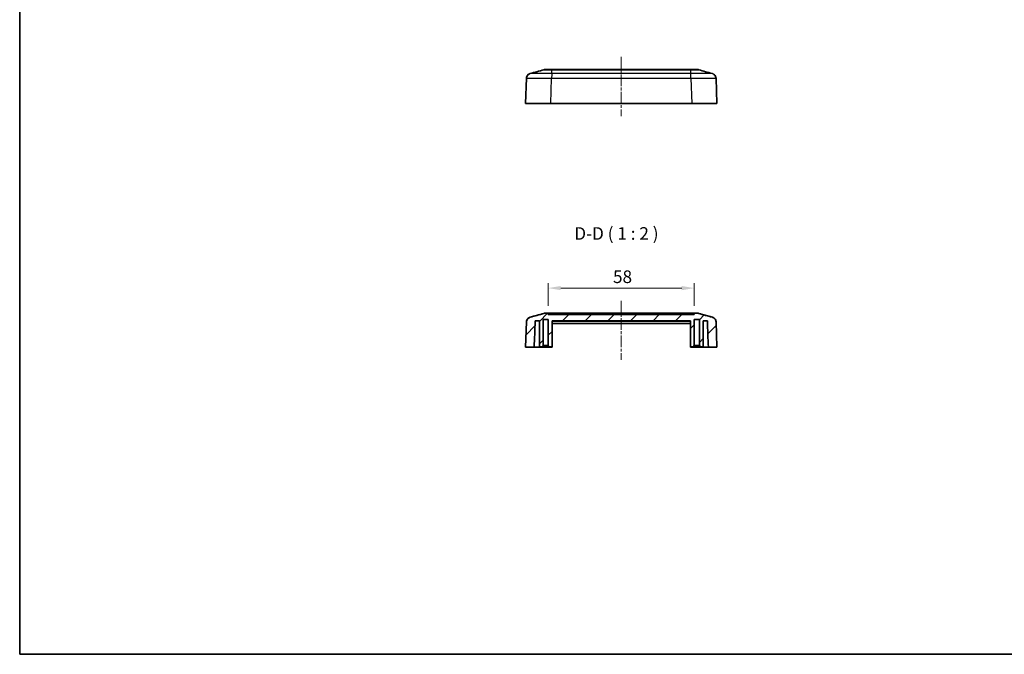
# Model space of a CAD drawing. Units: millimetres. Extents: x 0 to 2988, y 0 to 562.
# Drawn here: x 1203 to 1594, y 0 to 252 of the extents above; entities that cross this region are included whole.
import ezdxf

# ---------------------------------------------------------------- set-up
doc = ezdxf.new("R2010")
doc.units = ezdxf.units.MM
doc.header["$LTSCALE"] = 1.5
doc.linetypes.add('CHAIN', pattern=[0.3543, 0.2362, -0.0295, 0.0591, -0.0295])
doc.layers.get('Defpoints').update_dxf_attribs({"lineweight": 25})
for name, color, linetype, lineweight in [('Border (ISO)', 7, 'Continuous', 35), ('Centerline (ISO)', 131, 'Continuous', 18), ('Dimension (ISO)', 7, 'Continuous', 18), ('Dimension (ISO) @ 1', 7, 'Continuous', 18), ('Hatch (ISO)', 1, 'Continuous', 18), ('Symbol (ISO)', 7, 'Continuous', 18), ('Visible (ISO)', 7, 'Continuous', 35), ('Visible Narrow (ISO)', 7, 'Continuous', 25)]:
    doc.layers.add(name, color=color, linetype=linetype, lineweight=lineweight)
doc.styles.add('Note Text (TK)', font='txt')
doc.dimstyles.new('Default - Method 1b (TK)', dxfattribs={"dimscale": 1.5, "dimtxt": 2.5, "dimasz": 2.5, "dimexe": 1, "dimexo": 1.5, "dimgap": 1, "dimtad": 1, "dimtoh": 1, "dimrnd": 1e-08, "dimdsep": 46, "dimtxsty": 'Note Text (TK)', "dimcen": 0.09, "dimdle": 5, "dimclrd": 100, "dimclre": 100, "dimclrt": 7, "dimadec": 1, "dimazin": 1, "dimtfac": 1, "dimtmove": 0, "dimatfit": 3, "dimfxl": 1, "dimtolj": 1, "dimlwd": -1, "dimlwe": -1, "dimarcsym": 0})

# ---------------------------------------------------------------- blocks, each defined once
blk = doc.blocks.new('図面枠 tk図枠')
at = {"layer": 'Border (ISO)'}
for p, q in [((14.5, 289), (14.5, 8)), ((14.5, 8), (405.5, 8))]:
    blk.add_line(p, q, dxfattribs=at)
blk = doc.blocks.new('*D53')
at = {"layer": 'Defpoints', "color": 0}
for p in [(1470.89, 145.48), (1412.89, 135.48), (1470.89, 135.48)]:
    blk.add_point(p, dxfattribs=at)
at = {"layer": 'Dimension (ISO)', "color": 100}
for p, q in [((1412.89, 138.48), (1412.89, 147.48)), ((1417.89, 145.48), (1465.89, 145.48)), ((1470.89, 138.48), (1470.89, 147.48))]:
    blk.add_line(p, q, dxfattribs=at)
for points in [[(1417.89, 146.31), (1417.89, 144.64), (1412.89, 145.48)], [(1465.89, 146.31), (1465.89, 144.64), (1470.89, 145.48)]]:
    blk.add_solid(points, dxfattribs=at)
at = {"layer": 'Dimension (ISO)', "color": 7, "insert": (1438.61, 149.98), "char_height": 5, "attachment_point": 4, "style": 'Note Text (TK)'}
blk.add_mtext('\\A1;58', dxfattribs=at)

msp = doc.modelspace()

# ---------------------------------------------------------------- hatches: boundary and pattern name
at = {"layer": 'Hatch (ISO)'}
h = msp.add_hatch(dxfattribs=at)
h.set_pattern_fill('ANSI31', color=256, scale=50.8, style=0)
h.set_pattern_definition([(45, (1179.544, -16.753), (-4.49013, 4.49013), [])])
edge = h.paths.add_edge_path()
edge.add_line((1470.3927, 122.1751), (1470.8927, 122.6751))
edge.add_line((1470.8927, 122.6751), (1470.8927, 132.9751))
edge.add_line((1470.8927, 132.9751), (1472.8927, 132.9751))
edge.add_line((1472.8927, 132.9751), (1472.8927, 122.6751))
edge.add_line((1472.8927, 122.6751), (1473.3927, 122.1751))
edge.add_line((1473.3927, 122.1751), (1474.3927, 122.1751))
edge.add_line((1474.3927, 122.1751), (1474.3927, 132.4751))
edge.add_line((1474.3927, 132.4751), (1475.9826, 132.4751))
edge.add_spline(control_points=[(1475.9826, 132.4751), (1475.995, 132.4751), (1476.0073, 132.4729), (1476.0311, 132.4637), (1476.0423, 132.4567), (1476.0613, 132.4389), (1476.0689, 132.4282), (1476.0797, 132.4046), (1476.0827, 132.3919), (1476.0832, 132.379)], knot_values=[-0.01541966, -0.01541966, -0.01541966, -0.01541966, -0.01170599, -0.01170599, -0.00778033, -0.00778033, -0.00388246, -0.00388246, 0, 0, 0, 0], degree=3, periodic=0)
edge.add_ellipse((1470.2936, 110.3216), major_axis=(-6.604, 189.1143), ratio=0.03487826, start_angle=330.043159, end_angle=343.29275, ccw=False)
edge.add_line((1476.4786, 121.9751), (1479.8927, 121.9751))
edge.add_line((1479.8927, 121.9751), (1479.542, 132.0184))
edge.add_spline(control_points=[(1479.542, 132.0184), (1479.5364, 132.1791), (1479.5115, 132.3384), (1479.424, 132.6477), (1479.3618, 132.7965), (1479.1538, 133.1627), (1478.9822, 133.3619), (1478.5723, 133.6832), (1478.338, 133.8024), (1478.0874, 133.8732)], knot_values=[-0.25267851, -0.25267851, -0.25267851, -0.25267851, -0.20446815, -0.20446815, -0.15625779, -0.15625779, -0.07812889, -0.07812889, 0, 0, 0, 0], degree=3, periodic=0)
edge.add_line((1478.0874, 133.8732), (1472.6881, 135.3997))
edge.add_spline(control_points=[(1472.6881, 135.3997), (1472.5997, 135.4247), (1472.5097, 135.4436), (1472.3277, 135.4688), (1472.2359, 135.4751), (1472.144, 135.4751)], knot_values=[-0.05512783, -0.05512783, -0.05512783, -0.05512783, -0.02756391, -0.02756391, 0, 0, 0, 0], degree=3, periodic=0)
edge.add_line((1472.144, 135.4751), (1470.8927, 135.4751))
edge.add_line((1470.8927, 135.4751), (1470.8927, 134.9751))
edge.add_line((1470.8927, 134.9751), (1412.8927, 134.9751))
edge.add_line((1412.8927, 134.9751), (1412.8927, 135.4751))
edge.add_line((1412.8927, 135.4751), (1411.6415, 135.4751))
edge.add_spline(control_points=[(1411.6415, 135.4751), (1411.5496, 135.4751), (1411.4578, 135.4688), (1411.2758, 135.4436), (1411.1858, 135.4247), (1411.0973, 135.3997)], knot_values=[-0.05512783, -0.05512783, -0.05512783, -0.05512783, -0.02756391, -0.02756391, 0, 0, 0, 0], degree=3, periodic=0)
edge.add_line((1411.0973, 135.3997), (1405.6981, 133.8732))
edge.add_spline(control_points=[(1405.6981, 133.8732), (1405.5435, 133.8295), (1405.3947, 133.7673), (1405.1152, 133.6086), (1404.9855, 133.5127), (1404.6794, 133.2235), (1404.5268, 133.0094), (1404.3124, 132.5347), (1404.2526, 132.2787), (1404.2435, 132.0184)], knot_values=[-0.25267851, -0.25267851, -0.25267851, -0.25267851, -0.20446815, -0.20446815, -0.15625779, -0.15625779, -0.07812889, -0.07812889, 0, 0, 0, 0], degree=3, periodic=0)
edge.add_line((1404.2435, 132.0184), (1403.8927, 121.9751))
edge.add_line((1403.8927, 121.9751), (1407.3069, 121.9751))
edge.add_ellipse((1413.4919, 110.3216), major_axis=(6.604, 189.1143), ratio=0.03487826, start_angle=16.70725, end_angle=29.956841, ccw=False)
edge.add_spline(control_points=[(1407.7023, 132.379), (1407.7027, 132.391), (1407.7054, 132.4028), (1407.7151, 132.4259), (1407.7225, 132.4368), (1407.7412, 132.4552), (1407.7522, 132.4625), (1407.7766, 132.4725), (1407.7897, 132.4751), (1407.8029, 132.4751)], knot_values=[-0.01542405, -0.01542405, -0.01542405, -0.01542405, -0.0118189, -0.0118189, -0.00790305, -0.00790305, -0.00395908, -0.00395908, 0, 0, 0, 0], degree=3, periodic=0)
edge.add_line((1407.8029, 132.4751), (1409.3927, 132.4751))
edge.add_line((1409.3927, 132.4751), (1409.3927, 122.1751))
edge.add_line((1409.3927, 122.1751), (1410.3927, 122.1751))
edge.add_line((1410.3927, 122.1751), (1410.8927, 122.6751))
edge.add_line((1410.8927, 122.6751), (1410.8927, 132.9751))
edge.add_line((1410.8927, 132.9751), (1412.8927, 132.9751))
edge.add_line((1412.8927, 132.9751), (1412.8927, 122.6751))
edge.add_line((1412.8927, 122.6751), (1413.3927, 122.1751))
edge.add_line((1413.3927, 122.1751), (1414.3927, 122.1751))
edge.add_line((1414.3927, 122.1751), (1414.3927, 132.4751))
edge.add_line((1414.3927, 132.4751), (1469.3927, 132.4751))
edge.add_line((1469.3927, 132.4751), (1469.3927, 122.1751))
edge.add_line((1469.3927, 122.1751), (1470.3927, 122.1751))

# ---------------------------------------------------------------- linework, layer by layer
at = {"layer": 'Centerline (ISO)', "linetype": 'CHAIN', "ltscale": 13.056587}
for p, q in [((1441.8927, 237.2812), (1441.8927, 213.7812)), ((1441.8927, 140.4751), (1441.8927, 116.9751))]:
    msp.add_line(p, q, dxfattribs=at)
at = {"layer": 'Visible (ISO)'}
for p, q in [((1411.6413, 232.2812), (1411.6415, 232.2812)), ((1414.2854, 232.2812), (1411.6413, 232.2812)), ((1469.5001, 232.2812), (1414.2854, 232.2812)), ((1472.1442, 232.2812), (1469.5001, 232.2812)), ((1472.1442, 232.2812), (1472.144, 232.2812)), ((1404.2435, 228.8252), (1403.8927, 218.7812)), ((1479.8927, 218.7812), (1479.542, 228.8245)), ((1413.8867, 218.7812), (1403.8927, 218.7812)), ((1469.8988, 218.7812), (1413.8867, 218.7812)), ((1479.8927, 218.7812), (1469.8988, 218.7812)), ((1411.0973, 135.3997), (1405.6981, 133.8732)), ((1410.8927, 122.6751), (1410.8927, 132.9751)), ((1410.8927, 132.9751), (1412.8927, 132.9751)), ((1412.8927, 135.4751), (1411.6415, 135.4751)), ((1412.8927, 134.9751), (1412.8927, 135.4751)), ((1414.3927, 135.4751), (1412.8927, 135.4751)), ((1470.8927, 134.9751), (1412.8927, 134.9751)), ((1412.8927, 132.9751), (1412.8927, 122.6751)), ((1414.3927, 135.4751), (1469.3927, 135.4751)), ((1470.8927, 135.4751), (1469.3927, 135.4751)), ((1472.144, 135.4751), (1470.8927, 135.4751)), ((1470.8927, 135.4751), (1470.8927, 134.9751)), ((1470.8927, 122.6751), (1470.8927, 132.9751)), ((1470.8927, 132.9751), (1472.8927, 132.9751)), ((1478.0874, 133.8732), (1472.6881, 135.3997)), ((1472.8927, 132.9751), (1472.8927, 122.6751)), ((1404.2435, 132.0184), (1403.8927, 121.9751)), ((1407.8029, 132.4751), (1409.3927, 132.4751)), ((1409.3927, 132.4751), (1409.3927, 122.1751)), ((1414.3927, 122.1751), (1414.3927, 132.4751)), ((1414.3927, 132.4751), (1469.3927, 132.4751)), ((1414.3927, 131.4751), (1469.3927, 131.4751)), ((1469.3927, 132.4751), (1469.3927, 122.1751)), ((1474.3927, 122.1751), (1474.3927, 132.4751)), ((1474.3927, 132.4751), (1475.9826, 132.4751)), ((1479.8927, 121.9751), (1479.542, 132.0184)), ((1403.8927, 121.9751), (1407.3069, 121.9751)), ((1407.3069, 121.9751), (1413.8908, 121.9751)), ((1409.3927, 122.1751), (1410.3927, 122.1751)), ((1410.3927, 122.1751), (1410.8927, 122.6751)), ((1410.3927, 122.1751), (1413.3927, 122.1751)), ((1412.8927, 122.6751), (1410.8927, 122.6751)), ((1412.8927, 122.6751), (1413.3927, 122.1751)), ((1413.3927, 122.1751), (1414.3927, 122.1751)), ((1414.3927, 121.9751), (1413.8908, 121.9751)), ((1414.3927, 121.9751), (1414.3927, 122.1751)), ((1469.3927, 122.1751), (1470.3927, 122.1751)), ((1469.3927, 122.1751), (1469.3927, 121.9751)), ((1469.8947, 121.9751), (1469.3927, 121.9751)), ((1469.8947, 121.9751), (1476.4786, 121.9751)), ((1470.3927, 122.1751), (1470.8927, 122.6751)), ((1470.3927, 122.1751), (1473.3927, 122.1751)), ((1472.8927, 122.6751), (1470.8927, 122.6751)), ((1472.8927, 122.6751), (1473.3927, 122.1751)), ((1473.3927, 122.1751), (1474.3927, 122.1751)), ((1476.4786, 121.9751), (1479.8927, 121.9751))]:
    msp.add_line(p, q, dxfattribs=at)
for centre, start, end in [((1411.6413, 230.2812), 90, 105.76907), ((1472.1442, 230.2812), 74.23093, 90), ((1411.6413, 133.4751), 90, 105.76907), ((1472.1442, 133.4751), 74.23093, 90)]:
    msp.add_arc(centre, 2, start, end, dxfattribs=at)
for centre, major_axis, start_param, end_param in [((1413.4919, 110.3216), (6.604, 189.1143), 1.45511327, 1.51035389), ((1470.2936, 110.3216), (-6.604, 189.1143), 4.77283142, 4.82807204)]:
    msp.add_ellipse(centre, major_axis=major_axis, ratio=0.03487826, start_param=start_param, end_param=end_param, dxfattribs=at)
for points, knots in [([(1404.2435, 228.8252), (1404.251, 229.0397), (1404.2949, 229.2506), (1404.4326, 229.6344), (1404.5287, 229.8005), (1404.7483, 230.1036), (1404.8698, 230.2184), (1405.1176, 230.4224), (1405.2307, 230.487), (1405.414, 230.5829), (1405.4851, 230.6122), (1405.6047, 230.6576), (1405.653, 230.6731), (1405.7048, 230.6884), (1405.7143, 230.6912), (1405.7235, 230.6938)], [0.0007079765, 0.0007079765, 0.0007079765, 0.0007079765, 0.0065517302, 0.0065517302, 0.0130354421, 0.0130354421, 0.0215596091, 0.0215596091, 0.0333871309, 0.0333871309, 0.0452146527, 0.0452146527, 0.0570421745, 0.0570421745, 0.0598455855, 0.0598455855, 0.0598455855, 0.0598455855]), ([(1405.7235, 230.6938), (1405.6846, 230.6828), (1405.6399, 230.6693), (1405.5304, 230.6302), (1405.4658, 230.6052), (1405.3007, 230.5258), (1405.1999, 230.4729), (1404.9394, 230.2835), (1404.7729, 230.1472), (1404.479, 229.724), (1404.3576, 229.4865), (1404.265, 229.0807), (1404.248, 228.9534), (1404.2435, 228.8252)], [1.1895556752, 1.1895556752, 1.1895556752, 1.1895556752, 1.2013546042, 1.2013546042, 1.2131535331, 1.2131535331, 1.224952462, 1.224952462, 1.236751391, 1.236751391, 1.2450579337, 1.2450579337, 1.2485503199, 1.2485503199, 1.2485503199, 1.2485503199]), ([(1478.062, 230.6938), (1478.1009, 230.6828), (1478.1456, 230.6693), (1478.2551, 230.6302), (1478.3197, 230.6052), (1478.4848, 230.5258), (1478.5856, 230.4729), (1478.8461, 230.2835), (1479.0126, 230.1472), (1479.3064, 229.724), (1479.4279, 229.4865), (1479.5205, 229.0807), (1479.5375, 228.9534), (1479.542, 228.8252)], [1.1895556755, 1.1895556755, 1.1895556755, 1.1895556755, 1.2013546045, 1.2013546045, 1.2131535334, 1.2131535334, 1.2249524623, 1.2249524623, 1.2367513913, 1.2367513913, 1.245057934, 1.245057934, 1.2485503202, 1.2485503202, 1.2485503202, 1.2485503202]), ([(1405.7235, 133.8877), (1405.6846, 133.8767), (1405.6399, 133.8632), (1405.5304, 133.8241), (1405.4658, 133.7991), (1405.3007, 133.7197), (1405.1999, 133.6668), (1404.9394, 133.4774), (1404.7729, 133.3411), (1404.479, 132.9179), (1404.3576, 132.6804), (1404.265, 132.2746), (1404.248, 132.1473), (1404.2435, 132.0191)], [1.1895556752, 1.1895556752, 1.1895556752, 1.1895556752, 1.2013546042, 1.2013546042, 1.2131535331, 1.2131535331, 1.224952462, 1.224952462, 1.236751391, 1.236751391, 1.2450579337, 1.2450579337, 1.2485503199, 1.2485503199, 1.2485503199, 1.2485503199]), ([(1405.6981, 133.8732), (1405.5435, 133.8295), (1405.3947, 133.7673), (1405.1152, 133.6086), (1404.9855, 133.5127), (1404.6794, 133.2235), (1404.5268, 133.0094), (1404.3124, 132.5347), (1404.2526, 132.2787), (1404.2435, 132.0184)], [-0.252678506, -0.252678506, -0.252678506, -0.252678506, -0.204468148, -0.204468148, -0.156257789, -0.156257789, -0.078128895, -0.078128895, 0, 0, 0, 0]), ([(1404.2435, 132.0191), (1404.2508, 132.229), (1404.2915, 132.4377), (1404.3635, 132.6349), (1404.4356, 132.8322), (1404.5389, 133.018), (1404.6686, 133.1832), (1404.7982, 133.3485), (1404.9541, 133.4931), (1405.1286, 133.61), (1405.303, 133.7269), (1405.496, 133.8161), (1405.6981, 133.8732)], [0, 0, 0, 0, 0.250000063, 0.250000063, 0.250000063, 0.500000125, 0.500000125, 0.500000125, 0.750000188, 0.750000188, 0.750000188, 0.999937874, 0.999937874, 0.999937874, 0.999937874]), ([(1411.6415, 135.4751), (1411.5496, 135.4751), (1411.4578, 135.4688), (1411.2758, 135.4436), (1411.1858, 135.4247), (1411.0973, 135.3997)], [-0.0551278262, -0.0551278262, -0.0551278262, -0.0551278262, -0.0275639131, -0.0275639131, 0, 0, 0, 0]), ([(1472.6881, 135.3997), (1472.5997, 135.4247), (1472.5097, 135.4436), (1472.3277, 135.4688), (1472.2359, 135.4751), (1472.144, 135.4751)], [-0.0551278262, -0.0551278262, -0.0551278262, -0.0551278262, -0.0275639131, -0.0275639131, 0, 0, 0, 0]), ([(1479.542, 132.0192), (1479.5345, 132.2337), (1479.4906, 132.4445), (1479.3528, 132.8283), (1479.2567, 132.9945), (1479.0371, 133.2976), (1478.9155, 133.4124), (1478.6678, 133.6164), (1478.5547, 133.681), (1478.3714, 133.7768), (1478.3002, 133.8062), (1478.1805, 133.8516), (1478.1321, 133.8671), (1478.0805, 133.8824), (1478.0711, 133.8851), (1478.062, 133.8877)], [0.0007084953, 0.0007084953, 0.0007084953, 0.0007084953, 0.0065523317, 0.0065523317, 0.0130362199, 0.0130362199, 0.0215559425, 0.0215559425, 0.0333547679, 0.0333547679, 0.0451535932, 0.0451535932, 0.0569524186, 0.0569524186, 0.0597026221, 0.0597026221, 0.0597026221, 0.0597026221]), ([(1479.542, 132.0184), (1479.5364, 132.1791), (1479.5115, 132.3384), (1479.424, 132.6477), (1479.3618, 132.7965), (1479.1538, 133.1627), (1478.9822, 133.3619), (1478.5723, 133.6832), (1478.338, 133.8024), (1478.0874, 133.8732)], [-0.252678506, -0.252678506, -0.252678506, -0.252678506, -0.204468148, -0.204468148, -0.156257789, -0.156257789, -0.078128895, -0.078128895, 0, 0, 0, 0]), ([(1407.7023, 132.379), (1407.7027, 132.391), (1407.7054, 132.4028), (1407.7151, 132.4259), (1407.7225, 132.4368), (1407.7412, 132.4552), (1407.7522, 132.4625), (1407.7766, 132.4725), (1407.7897, 132.4751), (1407.8029, 132.4751)], [-0.0154240513, -0.0154240513, -0.0154240513, -0.0154240513, -0.0118188953, -0.0118188953, -0.0079030512, -0.0079030512, -0.0039590817, -0.0039590817, 0, 0, 0, 0]), ([(1475.9826, 132.4751), (1475.995, 132.4751), (1476.0073, 132.4729), (1476.0311, 132.4637), (1476.0423, 132.4567), (1476.0613, 132.4389), (1476.0689, 132.4282), (1476.0797, 132.4046), (1476.0827, 132.3919), (1476.0832, 132.379)], [-0.0154196583, -0.0154196583, -0.0154196583, -0.0154196583, -0.0117059943, -0.0117059943, -0.0077803317, -0.0077803317, -0.0038824577, -0.0038824577, 0, 0, 0, 0])]:
    msp.add_open_spline(points, degree=3, knots=knots, dxfattribs=at)
for points in [[(1405.7235, 230.6938), (1407.5156, 231.1974), (1409.3081, 231.7006), (1411.0978, 232.2059)], [(1472.6877, 232.2059), (1474.4774, 231.7006), (1476.2699, 231.1974), (1478.062, 230.6938)], [(1404.2435, 228.8252), (1404.2494, 228.9924), (1404.2764, 229.1588), (1404.3236, 229.3193)], [(1404.2435, 228.8252), (1404.2493, 228.9903), (1404.2756, 229.1546), (1404.3217, 229.3132)], [(1405.7235, 133.8877), (1407.5156, 134.3913), (1409.3081, 134.8945), (1411.0978, 135.3999)], [(1472.6877, 135.3999), (1474.4774, 134.8945), (1476.2699, 134.3913), (1478.062, 133.8877)]]:
    msp.add_open_spline(points, degree=3, dxfattribs=at)
at = {"layer": 'Visible Narrow (ISO)'}
for p, q in [((1414.2883, 232.2058), (1469.4972, 232.2058)), ((1414.2883, 230.6793), (1414.2883, 232.2058)), ((1469.4972, 232.2058), (1469.4972, 232.2058)), ((1469.4972, 230.6793), (1469.4972, 232.2058)), ((1413.8867, 218.7812), (1414.2374, 228.8245)), ((1414.2374, 228.8245), (1469.5481, 228.8245)), ((1469.4972, 230.6793), (1414.2883, 230.6793)), ((1469.5481, 228.8252), (1469.8988, 218.7812)), ((1414.3927, 134.9751), (1414.3927, 135.4751)), ((1469.3927, 135.4751), (1469.3927, 134.9751)), ((1414.3927, 132.3786), (1469.3927, 132.3786)), ((1413.8908, 121.9751), (1413.8978, 122.1751)), ((1469.8877, 122.1751), (1469.8947, 121.9751))]:
    msp.add_line(p, q, dxfattribs=at)
for centre, major_axis, start_param, end_param in [((1414.262, 132.3751), (6.6039, -0.0035), 2.39991016, 3.025892), ((1469.5235, 132.3751), (6.6039, 0.0035), 0.11570121, 0.74168288)]:
    msp.add_ellipse(centre, major_axis=major_axis, ratio=0.00052783, start_param=start_param, end_param=end_param, dxfattribs=at)
for points, knots in [([(1414.2883, 230.6794), (1413.4946, 230.6979), (1412.6919, 230.714), (1411.2356, 230.7382), (1410.572, 230.7471), (1409.5602, 230.7568), (1409.1891, 230.7594), (1408.6258, 230.7618), (1408.419, 230.7622), (1407.8237, 230.7622), (1407.4632, 230.7604), (1406.6489, 230.751), (1406.2699, 230.7407), (1405.8677, 230.7169), (1405.7674, 230.706), (1405.7237, 230.6938)], [-1.24998212, -1.24998212, -1.24998212, -1.24998212, -1.02811029, -1.02811029, -0.82811315, -0.82811315, -0.70311494, -0.70311494, -0.62499106, -0.62499106, -0.46874329, -0.46874329, -0.21874687, -0.21874687, -0.05984559, -0.05984559, -0.05984559, -0.05984559]), ([(1411.0978, 232.2059), (1411.1032, 232.2075), (1411.1467, 232.2088), (1411.3024, 232.2108), (1411.4088, 232.2116), (1411.6287, 232.2124), (1411.7248, 232.2126), (1411.897, 232.2128), (1411.9671, 232.2128), (1412.1872, 232.2128), (1412.3475, 232.2127), (1412.7975, 232.2119), (1413.1022, 232.211), (1413.7028, 232.2087), (1413.9967, 232.2074), (1414.2883, 232.2058)], [-0.411060708, -0.411060708, -0.411060708, -0.411060708, -0.340294367, -0.340294367, -0.274097286, -0.274097286, -0.232724111, -0.232724111, -0.206865876, -0.206865876, -0.155149407, -0.155149407, -0.072403057, -0.072403057, 0, 0, 0, 0]), ([(1414.2883, 232.2058), (1414.2878, 232.2308), (1414.2874, 232.2497), (1414.2866, 232.2686), (1414.2864, 232.2733), (1414.286, 232.2781), (1414.2859, 232.2792), (1414.2857, 232.2804), (1414.2856, 232.2807), (1414.2855, 232.2811), (1414.2855, 232.2812), (1414.2854, 232.2812), (1414.2854, 232.2812), (1414.2854, 232.2812)], [-0.0548634317, -0.0548634317, -0.0548634317, -0.0548634317, -0.027299279, -0.027299279, -0.0135209999, -0.0135209999, -0.0066314618, -0.0066314618, -0.0031854731, -0.0031854731, 0, 0, 0.0002558258, 0.0002558258, 0.0002558258, 0.0002558258]), ([(1469.4972, 232.2058), (1469.4977, 232.2308), (1469.4981, 232.2497), (1469.4991, 232.2748), (1469.4996, 232.2811), (1469.5001, 232.2812), (1469.5001, 232.2812), (1469.5001, 232.2812)], [0, 0, 0, 0, 0.0275641608, 0.0275641608, 0.0548724684, 0.0548724684, 0.0551282943, 0.0551282943, 0.0551282943, 0.0551282943]), ([(1469.4972, 232.2058), (1469.7928, 232.2074), (1470.0906, 232.2088), (1470.6318, 232.2108), (1470.876, 232.2116), (1471.2493, 232.2124), (1471.3866, 232.2126), (1471.5953, 232.2128), (1471.6722, 232.2128), (1471.8912, 232.2128), (1472.0245, 232.2127), (1472.327, 232.2119), (1472.4685, 232.211), (1472.6397, 232.2088), (1472.6823, 232.2075), (1472.6877, 232.2059)], [-0.413526313, -0.413526313, -0.413526313, -0.413526313, -0.340125392, -0.340125392, -0.273961182, -0.273961182, -0.232608551, -0.232608551, -0.206763156, -0.206763156, -0.155072367, -0.155072367, -0.072367105, -0.072367105, -0.002671263, -0.002671263, -0.002671263, -0.002671263]), ([(1478.0617, 230.6938), (1478.0169, 230.7063), (1477.9128, 230.7174), (1477.5518, 230.7383), (1477.2683, 230.7471), (1476.6755, 230.7568), (1476.4162, 230.7594), (1475.9522, 230.7618), (1475.7635, 230.7622), (1475.1713, 230.7622), (1474.734, 230.7604), (1473.5159, 230.751), (1472.6956, 230.7407), (1471.0707, 230.7135), (1470.2792, 230.6976), (1469.4972, 230.6794)], [-1.18955568, -1.18955568, -1.18955568, -1.18955568, -1.02751495, -1.02751495, -0.82763362, -0.82763362, -0.70270779, -0.70270779, -0.62462915, -0.62462915, -0.46847186, -0.46847186, -0.2186202, -0.2186202, 0, 0, 0, 0]), ([(1404.2435, 228.8252), (1404.2443, 228.8481), (1404.3697, 228.8679), (1404.9035, 228.9021), (1405.3442, 228.9151), (1406.2924, 228.927), (1406.7125, 228.9293), (1407.4061, 228.9293), (1407.6472, 228.9287), (1408.3039, 228.9257), (1408.7365, 228.9225), (1409.9161, 228.9102), (1410.6896, 228.899), (1412.384, 228.8686), (1413.3161, 228.8484), (1414.2374, 228.8252)], [0.00070849, 0.00070849, 0.00070849, 0.00070849, 0.21874687, 0.21874687, 0.46874329, 0.46874329, 0.62499106, 0.62499106, 0.70311494, 0.70311494, 0.82811315, 0.82811315, 1.02811029, 1.02811029, 1.24927365, 1.24927365, 1.24927365, 1.24927365]), ([(1414.2883, 230.6793), (1414.284, 230.6222), (1414.2798, 230.5329), (1414.2756, 230.4159), (1414.2713, 230.299), (1414.2671, 230.1543), (1414.2628, 229.989), (1414.2586, 229.8237), (1414.2543, 229.6379), (1414.2501, 229.4405), (1414.2459, 229.2432), (1414.2416, 229.0345), (1414.2374, 228.8245)], [0, 0, 0, 0, 0.25000324, 0.25000324, 0.25000324, 0.50000648, 0.50000648, 0.50000648, 0.75000972, 0.75000972, 0.75000972, 1.00001296, 1.00001296, 1.00001296, 1.00001296]), ([(1469.5481, 228.8245), (1469.5439, 229.0345), (1469.5396, 229.2432), (1469.5354, 229.4405), (1469.5311, 229.6379), (1469.5269, 229.8237), (1469.5227, 229.989), (1469.5184, 230.1543), (1469.5142, 230.299), (1469.5099, 230.4159), (1469.5057, 230.5329), (1469.5014, 230.6222), (1469.4972, 230.6793)], [0, 0, 0, 0, 0.25000324, 0.25000324, 0.25000324, 0.50000648, 0.50000648, 0.50000648, 0.75000972, 0.75000972, 0.75000972, 1.00001296, 1.00001296, 1.00001296, 1.00001296]), ([(1469.5481, 228.8252), (1470.4558, 228.848), (1471.3748, 228.868), (1473.2656, 228.9022), (1474.222, 228.9151), (1475.6421, 228.927), (1476.1519, 228.9293), (1476.842, 228.9293), (1477.0619, 228.9287), (1477.6025, 228.9257), (1477.9044, 228.9224), (1478.5945, 228.9102), (1478.924, 228.8991), (1479.4109, 228.8686), (1479.5412, 228.8484), (1479.542, 228.8252)], [0.0007085, 0.0007085, 0.0007085, 0.0007085, 0.2186202, 0.2186202, 0.46847186, 0.46847186, 0.62462915, 0.62462915, 0.70270779, 0.70270779, 0.82763362, 0.82763362, 1.02751495, 1.02751495, 1.2485498, 1.2485498, 1.2485498, 1.2485498])]:
    msp.add_open_spline(points, degree=3, knots=knots, dxfattribs=at)
msp.add_open_spline([(1472.6882, 135.3997), (1472.6881, 135.3997), (1472.6879, 135.3998), (1472.6877, 135.3999)], degree=3, dxfattribs=at)

# ---------------------------------------------------------------- block references
at = {"xscale": 2, "yscale": 2, "zscale": 2}
msp.add_blockref('図面枠 tk図枠', (1174, -16), dxfattribs=at)

# ---------------------------------------------------------------- texts
at = {"layer": 'Symbol (ISO)', "color": 7, "insert": (1423.2262, 163.1107), "char_height": 5, "attachment_point": 7, "style": 'Note Text (TK)'}
msp.add_mtext('D-D ( 1 : 2 )', dxfattribs=at)

# ---------------------------------------------------------------- dimensions: what is measured, and where the dimension line sits
at = {"layer": 'Dimension (ISO) @ 1', "color": 100}
dim = msp.add_linear_dim(base=(1470.8927, 145.4751), p1=(1412.8927, 135.4751), p2=(1470.8927, 135.4751), dimstyle='Default - Method 1b (TK)', override={"dimscale": 1, "dimtxt": 5, "dimasz": 5, "dimexe": 2, "dimexo": 3, "dimgap": 2, "dimtoh": 0, "dimdec": 2, "dimcen": 0.18, "dimtol": 0, "dimlim": 0, "dimtp": 0, "dimtm": 0, "dimtdec": 2, "dimtix": 0, "dimtofl": 0, "dimtmove": 0, "dimatfit": 1}, dxfattribs=at)
dim.commit()
dim.dimension.update_dxf_attribs({"geometry": '*D53', "text_midpoint": (1441.8927, 145.4751), "dimtype": 160})

doc.saveas('drawing.dxf')
